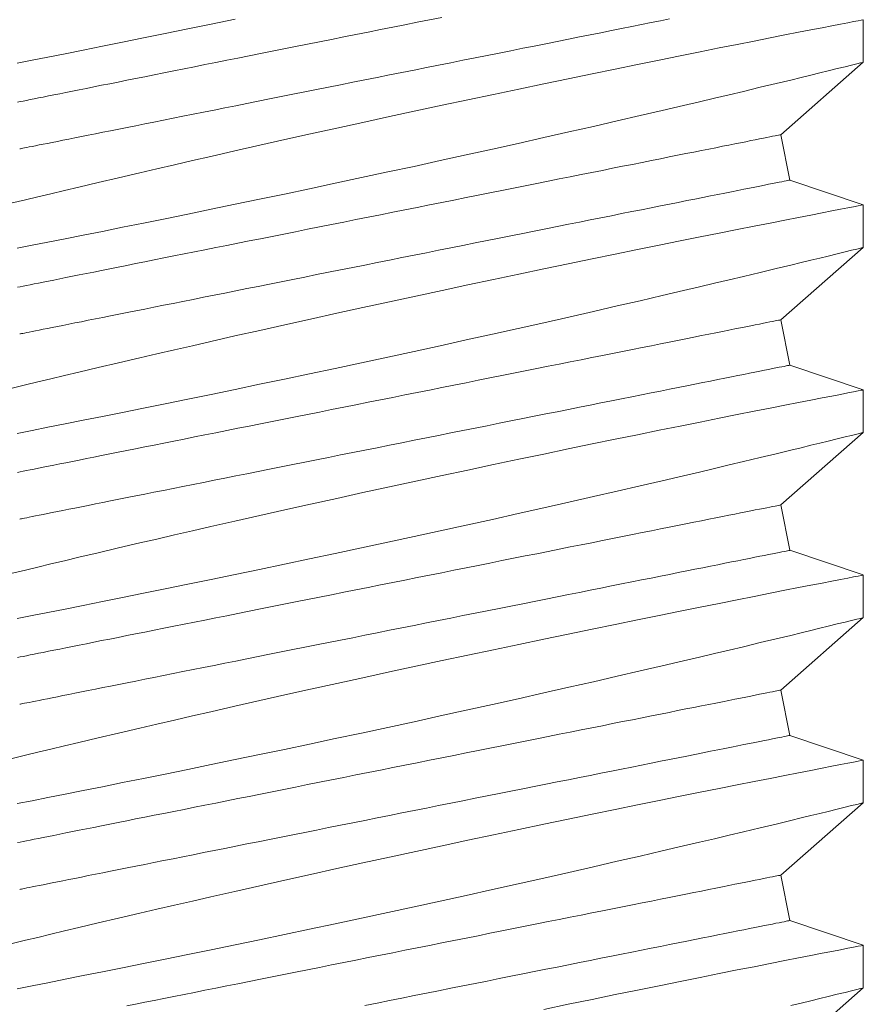
# Model space of a CAD drawing. Extents: x -57 to 76, y -9 to 46.
# Drawn here: x 57 to 57, y 17 to 17 of the extents above; entities that cross this region are included whole.
import ezdxf

# ---------------------------------------------------------------- set-up
doc = ezdxf.new("R2010")
doc.units = 0
doc.header["$MEASUREMENT"] = 0
doc.layers.get('0').update_dxf_attribs({"linetype": 'CONTINUOUS', "lineweight": 15})

msp = doc.modelspace()

# ---------------------------------------------------------------- linework, layer by layer
for p, q in [((57.20614, 16.75168), (57.20614, 16.76041)), ((57.18924, 16.73682), (57.20614, 16.75168)), ((57.1911, 16.72751), (57.18924, 16.73682)), ((57.20611, 16.72243), (57.1911, 16.72751)), ((57.20614, 16.71369), (57.20614, 16.72241)), ((57.18924, 16.69883), (57.20614, 16.71369)), ((57.1911, 16.68952), (57.18924, 16.69883)), ((57.20611, 16.68444), (57.1911, 16.68952)), ((57.20614, 16.67569), (57.20614, 16.68442)), ((57.18924, 16.66084), (57.20614, 16.67569)), ((57.1911, 16.65152), (57.18924, 16.66084)), ((57.20611, 16.64645), (57.1911, 16.65152)), ((57.20614, 16.6377), (57.20614, 16.64643)), ((57.18924, 16.62284), (57.20614, 16.6377)), ((57.1911, 16.61353), (57.18924, 16.62284)), ((57.20611, 16.60845), (57.1911, 16.61353)), ((57.20614, 16.5997), (57.20614, 16.60843)), ((57.18924, 16.58485), (57.20614, 16.59971)), ((57.1911, 16.57553), (57.18924, 16.58485)), ((57.20611, 16.57046), (57.1911, 16.57553)), ((57.20614, 16.56171), (57.20614, 16.57044)), ((57.18924, 16.54685), (57.20614, 16.56171))]:
    msp.add_line(p, q)
at = {"color": 8, "flags": 128}
for points in [[(57.03266, 16.7435), (57.03318, 16.74361), (57.03377, 16.74373), (57.03445, 16.74386), (57.0352, 16.74401), (57.03603, 16.74418), (57.03693, 16.74436), (57.03791, 16.74455), (57.03896, 16.74476), (57.04009, 16.74499), (57.04128, 16.74523), (57.04255, 16.74548), (57.04388, 16.74575), (57.04528, 16.74603), (57.04675, 16.74632), (57.04829, 16.74663), (57.04988, 16.74695), (57.05154, 16.74728), (57.05326, 16.74762), (57.05503, 16.74798), (57.05686, 16.74834), (57.05875, 16.74872), (57.06068, 16.74911), (57.06267, 16.74951), (57.06471, 16.74991), (57.06679, 16.75033), (57.06892, 16.75075), (57.07109, 16.75119), (57.07329, 16.75163), (57.07554, 16.75208), (57.07782, 16.75254), (57.08014, 16.753), (57.08248, 16.75347), (57.08485, 16.75394), (57.08725, 16.75442), (57.08968, 16.75491), (57.09212, 16.75539), (57.09458, 16.75589), (57.09706, 16.75638), (57.09955, 16.75688), (57.10205, 16.75738), (57.10456, 16.75788), (57.10708, 16.75839), (57.1096, 16.75889), (57.11212, 16.75939), (57.11463, 16.7599), (57.11715, 16.7604), (57.11965, 16.7609)], [(57.2061, 16.76041), (57.20607, 16.7604), (57.20572, 16.76033), (57.20508, 16.76021), (57.20416, 16.76003), (57.20295, 16.7598), (57.20146, 16.75951), (57.1997, 16.75917), (57.19768, 16.75877), (57.1954, 16.75833), (57.19286, 16.75783), (57.19005, 16.75728), (57.18701, 16.75668), (57.18375, 16.75603), (57.18027, 16.75535), (57.1766, 16.75461), (57.17268, 16.75383), (57.16857, 16.753), (57.16427, 16.75213), (57.15982, 16.75123), (57.15523, 16.75029), (57.15052, 16.74932), (57.14561, 16.74831), (57.14058, 16.74726), (57.13545, 16.74619), (57.13025, 16.74509), (57.125, 16.74398), (57.11973, 16.74286), (57.11433, 16.7417), (57.10892, 16.74052), (57.1035, 16.73934), (57.09811, 16.73816), (57.09277, 16.73698), (57.0875, 16.73581), (57.08233, 16.73464), (57.07724, 16.73349), (57.07226, 16.73236), (57.0685, 16.7315), (57.06481, 16.73065), (57.06122, 16.72982), (57.05771, 16.72901), (57.05335, 16.72799), (57.04917, 16.72701), (57.04519, 16.72606), (57.04225, 16.72537), (57.03944, 16.7247), (57.03677, 16.72406), (57.03424, 16.72345), (57.03124, 16.72273)], [(57.03256, 16.7515), (57.03561, 16.7521), (57.03887, 16.75274), (57.04239, 16.75344), (57.04613, 16.75419), (57.05007, 16.75498), (57.05419, 16.75581), (57.05847, 16.75667), (57.06289, 16.75757), (57.06754, 16.75852), (57.07233, 16.75951), (57.07725, 16.76052)], [(57.03308, 16.7339), (57.03312, 16.73391), (57.03324, 16.73393), (57.03344, 16.73397), (57.03372, 16.73403), (57.03408, 16.7341), (57.03452, 16.73419), (57.03504, 16.73429), (57.03564, 16.73441), (57.03631, 16.73455), (57.03706, 16.7347), (57.03789, 16.73486), (57.0388, 16.73504), (57.03977, 16.73524), (57.04083, 16.73545), (57.04195, 16.73567), (57.04315, 16.73591), (57.04441, 16.73617), (57.04575, 16.73643), (57.04715, 16.73671), (57.04862, 16.73701), (57.05015, 16.73731), (57.05174, 16.73763), (57.0534, 16.73796), (57.05512, 16.73831), (57.05689, 16.73866), (57.05872, 16.73903), (57.06061, 16.73941), (57.06255, 16.73979), (57.06453, 16.74019), (57.06657, 16.7406), (57.06865, 16.74102), (57.07078, 16.74144), (57.07295, 16.74187), (57.07516, 16.74232), (57.0774, 16.74277), (57.07968, 16.74322), (57.082, 16.74368), (57.08434, 16.74415), (57.08672, 16.74463), (57.08912, 16.74511), (57.09154, 16.74559), (57.09398, 16.74608), (57.09644, 16.74657), (57.09892, 16.74707), (57.10141, 16.74757), (57.10391, 16.74807), (57.10642, 16.74857), (57.10894, 16.74907), (57.11146, 16.74958), (57.11398, 16.75008), (57.1165, 16.75058), (57.11901, 16.75109), (57.12152, 16.75159), (57.12401, 16.75209), (57.1265, 16.75258), (57.12897, 16.75308), (57.13142, 16.75357), (57.13385, 16.75406), (57.13627, 16.75454), (57.13865, 16.75501), (57.14101, 16.75549), (57.14334, 16.75595), (57.14564, 16.75641), (57.1479, 16.75687), (57.15013, 16.75731), (57.15232, 16.75775), (57.15447, 16.75818), (57.15657, 16.7586), (57.15863, 16.75901), (57.16065, 16.75941), (57.16261, 16.75981), (57.16452, 16.76019), (57.16638, 16.76056)], [(57.03256, 16.7135), (57.03561, 16.71411), (57.03887, 16.71475), (57.04239, 16.71545), (57.04613, 16.71619), (57.05007, 16.71698), (57.05419, 16.71781), (57.05847, 16.71868), (57.06289, 16.71958), (57.06754, 16.72053), (57.07233, 16.72151), (57.07725, 16.72253), (57.08227, 16.72357), (57.08737, 16.72464), (57.09252, 16.72572), (57.09782, 16.72685), (57.10318, 16.728), (57.10857, 16.72916), (57.11397, 16.73032), (57.11935, 16.7315), (57.12469, 16.73267), (57.13005, 16.73386), (57.13536, 16.73504), (57.14061, 16.73622), (57.14576, 16.73738), (57.15079, 16.73853), (57.15568, 16.73965), (57.16037, 16.74073), (57.1649, 16.74179), (57.16927, 16.74281), (57.17251, 16.74357), (57.17565, 16.74431), (57.17866, 16.74502), (57.18154, 16.74571), (57.18501, 16.74654), (57.18826, 16.74732), (57.19126, 16.74804), (57.19341, 16.74856), (57.1954, 16.74905), (57.19724, 16.7495), (57.19892, 16.74991), (57.2008, 16.75037), (57.20242, 16.75076), (57.20375, 16.75109), (57.20479, 16.75135), (57.20554, 16.75153), (57.20599, 16.75164), (57.20614, 16.75168), (57.20614, 16.75168)], [(57.03266, 16.70551), (57.03318, 16.70561), (57.03377, 16.70573), (57.03445, 16.70587), (57.0352, 16.70602), (57.03603, 16.70618), (57.03693, 16.70636), (57.03791, 16.70656), (57.03896, 16.70677), (57.04009, 16.70699), (57.04128, 16.70723), (57.04255, 16.70749), (57.04388, 16.70775), (57.04528, 16.70803), (57.04675, 16.70833), (57.04829, 16.70863), (57.04988, 16.70895), (57.05154, 16.70928), (57.05326, 16.70963), (57.05503, 16.70998), (57.05686, 16.71035), (57.05875, 16.71073), (57.06068, 16.71111), (57.06267, 16.71151), (57.06471, 16.71192), (57.06679, 16.71234), (57.06892, 16.71276), (57.07109, 16.71319), (57.07329, 16.71364), (57.07554, 16.71409), (57.07782, 16.71454), (57.08014, 16.715), (57.08248, 16.71547), (57.08485, 16.71595), (57.08725, 16.71643), (57.08968, 16.71691), (57.09212, 16.7174), (57.09458, 16.71789), (57.09706, 16.71839), (57.09955, 16.71889), (57.10205, 16.71939), (57.10456, 16.71989), (57.10708, 16.72039), (57.1096, 16.7209), (57.11212, 16.7214), (57.11463, 16.7219), (57.11715, 16.72241), (57.11965, 16.72291), (57.12215, 16.72341), (57.12464, 16.7239), (57.12711, 16.7244), (57.12956, 16.72489), (57.13199, 16.72538), (57.1344, 16.72586), (57.13679, 16.72633), (57.13915, 16.72681), (57.14148, 16.72727), (57.14378, 16.72773), (57.14604, 16.72819), (57.14827, 16.72863), (57.15046, 16.72907), (57.15261, 16.7295), (57.15471, 16.72992), (57.15677, 16.73033), (57.15878, 16.73073), (57.16075, 16.73113), (57.16266, 16.73151), (57.16452, 16.73188), (57.16632, 16.73224), (57.16806, 16.73259), (57.16975, 16.73293), (57.17138, 16.73325), (57.17294, 16.73357), (57.17444, 16.73387), (57.17588, 16.73415), (57.17725, 16.73443), (57.17855, 16.73469), (57.17978, 16.73493), (57.18094, 16.73516), (57.18203, 16.73538), (57.18304, 16.73559), (57.18398, 16.73577), (57.18485, 16.73595), (57.18564, 16.7361), (57.18635, 16.73625), (57.18699, 16.73637), (57.18755, 16.73649), (57.18803, 16.73658), (57.18843, 16.73666), (57.18875, 16.73673), (57.18899, 16.73677), (57.18915, 16.73681), (57.18923, 16.73682), (57.18924, 16.73682)], [(57.03308, 16.69591), (57.03312, 16.69591), (57.03324, 16.69594), (57.03344, 16.69598), (57.03372, 16.69603), (57.03408, 16.69611), (57.03452, 16.69619), (57.03504, 16.6963), (57.03564, 16.69642), (57.03631, 16.69655), (57.03706, 16.6967), (57.03789, 16.69687), (57.0388, 16.69705), (57.03977, 16.69725), (57.04083, 16.69746), (57.04195, 16.69768), (57.04315, 16.69792), (57.04441, 16.69817), (57.04575, 16.69844), (57.04715, 16.69872), (57.04862, 16.69901), (57.05015, 16.69932), (57.05174, 16.69964), (57.0534, 16.69997), (57.05512, 16.70031), (57.05689, 16.70067), (57.05872, 16.70104), (57.06061, 16.70141), (57.06255, 16.7018), (57.06453, 16.7022), (57.06657, 16.7026), (57.06865, 16.70302), (57.07078, 16.70345), (57.07295, 16.70388), (57.07516, 16.70432), (57.0774, 16.70477), (57.07968, 16.70523), (57.082, 16.70569), (57.08434, 16.70616), (57.08672, 16.70663), (57.08912, 16.70711), (57.09154, 16.7076), (57.09398, 16.70809), (57.09644, 16.70858), (57.09892, 16.70907), (57.10141, 16.70957), (57.10391, 16.71007), (57.10642, 16.71058), (57.10894, 16.71108), (57.11146, 16.71158), (57.11398, 16.71209), (57.1165, 16.71259), (57.11901, 16.71309), (57.12152, 16.71359), (57.12401, 16.71409), (57.1265, 16.71459), (57.12897, 16.71508), (57.13142, 16.71557), (57.13385, 16.71606), (57.13627, 16.71654), (57.13865, 16.71702), (57.14101, 16.71749), (57.14334, 16.71796), (57.14564, 16.71842), (57.1479, 16.71887), (57.15013, 16.71932), (57.15232, 16.71975), (57.15447, 16.72018), (57.15657, 16.72061), (57.15863, 16.72102), (57.16065, 16.72142), (57.16261, 16.72181), (57.16452, 16.72219), (57.16638, 16.72257), (57.16818, 16.72293), (57.16993, 16.72328), (57.17161, 16.72361), (57.17324, 16.72394), (57.17481, 16.72425), (57.17631, 16.72455), (57.17774, 16.72484), (57.17911, 16.72511), (57.18041, 16.72537), (57.18164, 16.72562), (57.1828, 16.72585), (57.18389, 16.72607), (57.1849, 16.72627), (57.18585, 16.72646), (57.18671, 16.72663), (57.1875, 16.72679), (57.18821, 16.72693), (57.18885, 16.72706), (57.18941, 16.72717), (57.18989, 16.72727), (57.19029, 16.72735), (57.19061, 16.72741), (57.19085, 16.72746), (57.19101, 16.72749), (57.19109, 16.72751), (57.1911, 16.72751)], [(57.2061, 16.72241), (57.20607, 16.72241), (57.20572, 16.72234), (57.20508, 16.72222), (57.20416, 16.72204), (57.20295, 16.7218), (57.20146, 16.72151), (57.1997, 16.72117), (57.19768, 16.72078), (57.1954, 16.72033), (57.19286, 16.71984), (57.19005, 16.71929), (57.18701, 16.71869), (57.18375, 16.71804), (57.18027, 16.71735), (57.1766, 16.71662), (57.17268, 16.71584), (57.16857, 16.71501), (57.16427, 16.71414), (57.15982, 16.71323), (57.15523, 16.7123), (57.15052, 16.71133), (57.14561, 16.71032), (57.14058, 16.70927), (57.13545, 16.7082), (57.13025, 16.7071), (57.125, 16.70599), (57.11973, 16.70486), (57.11433, 16.7037), (57.10892, 16.70253), (57.1035, 16.70135), (57.09811, 16.70017), (57.09277, 16.69898), (57.0875, 16.69781), (57.08233, 16.69665), (57.07724, 16.6955), (57.07226, 16.69437), (57.0685, 16.69351), (57.06481, 16.69266), (57.06122, 16.69183), (57.05771, 16.69101), (57.05335, 16.69), (57.04917, 16.68901), (57.04519, 16.68807), (57.04225, 16.68737), (57.03944, 16.6867), (57.03677, 16.68606), (57.03424, 16.68545), (57.03124, 16.68473)], [(57.03256, 16.67551), (57.03561, 16.67611), (57.03887, 16.67676), (57.04239, 16.67746), (57.04613, 16.6782), (57.05007, 16.67899), (57.05419, 16.67982), (57.05847, 16.68068), (57.06289, 16.68158), (57.06754, 16.68253), (57.07233, 16.68352), (57.07725, 16.68453), (57.08227, 16.68558), (57.08737, 16.68665), (57.09252, 16.68773), (57.09782, 16.68886), (57.10318, 16.69), (57.10857, 16.69116), (57.11397, 16.69233), (57.11935, 16.6935), (57.12469, 16.69468), (57.13005, 16.69586), (57.13536, 16.69705), (57.14061, 16.69823), (57.14576, 16.69939), (57.15079, 16.70054), (57.15568, 16.70166), (57.16037, 16.70274), (57.1649, 16.70379), (57.16927, 16.70481), (57.17251, 16.70558), (57.17565, 16.70632), (57.17866, 16.70703), (57.18154, 16.70772), (57.18501, 16.70855), (57.18826, 16.70932), (57.19126, 16.71005), (57.19341, 16.71057), (57.1954, 16.71106), (57.19724, 16.7115), (57.19892, 16.71191), (57.2008, 16.71237), (57.20242, 16.71277), (57.20375, 16.7131), (57.20479, 16.71335), (57.20554, 16.71354), (57.20599, 16.71365), (57.20614, 16.71369), (57.20614, 16.71369)], [(57.03266, 16.66751), (57.03318, 16.66762), (57.03377, 16.66774), (57.03445, 16.66787), (57.0352, 16.66802), (57.03603, 16.66819), (57.03693, 16.66837), (57.03791, 16.66857), (57.03896, 16.66878), (57.04009, 16.669), (57.04128, 16.66924), (57.04255, 16.66949), (57.04388, 16.66976), (57.04528, 16.67004), (57.04675, 16.67033), (57.04829, 16.67064), (57.04988, 16.67096), (57.05154, 16.67129), (57.05326, 16.67163), (57.05503, 16.67199), (57.05686, 16.67236), (57.05875, 16.67273), (57.06068, 16.67312), (57.06267, 16.67352), (57.06471, 16.67392), (57.06679, 16.67434), (57.06892, 16.67477), (57.07109, 16.6752), (57.07329, 16.67564), (57.07554, 16.67609), (57.07782, 16.67655), (57.08014, 16.67701), (57.08248, 16.67748), (57.08485, 16.67795), (57.08725, 16.67843), (57.08968, 16.67892), (57.09212, 16.67941), (57.09458, 16.6799), (57.09706, 16.68039), (57.09955, 16.68089), (57.10205, 16.68139), (57.10456, 16.6819), (57.10708, 16.6824), (57.1096, 16.6829), (57.11212, 16.68341), (57.11463, 16.68391), (57.11715, 16.68441), (57.11965, 16.68491), (57.12215, 16.68541), (57.12464, 16.68591), (57.12711, 16.6864), (57.12956, 16.68689), (57.13199, 16.68738), (57.1344, 16.68786), (57.13679, 16.68834), (57.13915, 16.68881), (57.14148, 16.68928), (57.14378, 16.68974), (57.14604, 16.69019), (57.14827, 16.69064), (57.15046, 16.69107), (57.15261, 16.6915), (57.15471, 16.69193), (57.15677, 16.69234), (57.15878, 16.69274), (57.16075, 16.69313), (57.16266, 16.69351), (57.16452, 16.69389), (57.16632, 16.69425), (57.16806, 16.6946), (57.16975, 16.69493), (57.17138, 16.69526), (57.17294, 16.69557), (57.17444, 16.69587), (57.17588, 16.69616), (57.17725, 16.69643), (57.17855, 16.69669), (57.17978, 16.69694), (57.18094, 16.69717), (57.18203, 16.69739), (57.18304, 16.69759), (57.18398, 16.69778), (57.18485, 16.69795), (57.18564, 16.69811), (57.18635, 16.69825), (57.18699, 16.69838), (57.18755, 16.69849), (57.18803, 16.69859), (57.18843, 16.69867), (57.18875, 16.69873), (57.18899, 16.69878), (57.18915, 16.69881), (57.18923, 16.69883), (57.18924, 16.69883)], [(57.03308, 16.65791), (57.03312, 16.65792), (57.03324, 16.65794), (57.03344, 16.65798), (57.03372, 16.65804), (57.03408, 16.65811), (57.03452, 16.6582), (57.03504, 16.6583), (57.03564, 16.65842), (57.03631, 16.65856), (57.03706, 16.65871), (57.03789, 16.65887), (57.0388, 16.65906), (57.03977, 16.65925), (57.04083, 16.65946), (57.04195, 16.65969), (57.04315, 16.65993), (57.04441, 16.66018), (57.04575, 16.66045), (57.04715, 16.66073), (57.04862, 16.66102), (57.05015, 16.66133), (57.05174, 16.66165), (57.0534, 16.66198), (57.05512, 16.66232), (57.05689, 16.66267), (57.05872, 16.66304), (57.06061, 16.66342), (57.06255, 16.66381), (57.06453, 16.6642), (57.06657, 16.66461), (57.06865, 16.66503), (57.07078, 16.66545), (57.07295, 16.66589), (57.07516, 16.66633), (57.0774, 16.66678), (57.07968, 16.66723), (57.082, 16.6677), (57.08434, 16.66817), (57.08672, 16.66864), (57.08912, 16.66912), (57.09154, 16.6696), (57.09398, 16.67009), (57.09644, 16.67059), (57.09892, 16.67108), (57.10141, 16.67158), (57.10391, 16.67208), (57.10642, 16.67258), (57.10894, 16.67308), (57.11146, 16.67359), (57.11398, 16.67409), (57.1165, 16.6746), (57.11901, 16.6751), (57.12152, 16.6756), (57.12401, 16.6761), (57.1265, 16.6766), (57.12897, 16.67709), (57.13142, 16.67758), (57.13385, 16.67807), (57.13627, 16.67855), (57.13865, 16.67903), (57.14101, 16.6795), (57.14334, 16.67996), (57.14564, 16.68042), (57.1479, 16.68088), (57.15013, 16.68132), (57.15232, 16.68176), (57.15447, 16.68219), (57.15657, 16.68261), (57.15863, 16.68302), (57.16065, 16.68343), (57.16261, 16.68382), (57.16452, 16.6842), (57.16638, 16.68457), (57.16818, 16.68493), (57.16993, 16.68528), (57.17161, 16.68562), (57.17324, 16.68594), (57.17481, 16.68626), (57.17631, 16.68656), (57.17774, 16.68684), (57.17911, 16.68712), (57.18041, 16.68738), (57.18164, 16.68762), (57.1828, 16.68786), (57.18389, 16.68807), (57.1849, 16.68828), (57.18585, 16.68847), (57.18671, 16.68864), (57.1875, 16.6888), (57.18821, 16.68894), (57.18885, 16.68907), (57.18941, 16.68918), (57.18989, 16.68927), (57.19029, 16.68935), (57.19061, 16.68942), (57.19085, 16.68947), (57.19101, 16.6895), (57.19109, 16.68951), (57.1911, 16.68952)], [(57.2061, 16.68442), (57.20607, 16.68441), (57.20572, 16.68435), (57.20508, 16.68422), (57.20416, 16.68404), (57.20295, 16.68381), (57.20146, 16.68352), (57.1997, 16.68318), (57.19768, 16.68278), (57.1954, 16.68234), (57.19286, 16.68184), (57.19005, 16.68129), (57.18701, 16.68069), (57.18375, 16.68005), (57.18027, 16.67936), (57.1766, 16.67863), (57.17268, 16.67784), (57.16857, 16.67701), (57.16427, 16.67615), (57.15982, 16.67524), (57.15523, 16.6743), (57.15052, 16.67334), (57.14561, 16.67232), (57.14058, 16.67127), (57.13545, 16.6702), (57.13025, 16.66911), (57.125, 16.66799), (57.11973, 16.66687), (57.11433, 16.66571), (57.10892, 16.66454), (57.1035, 16.66336), (57.09811, 16.66217), (57.09277, 16.66099), (57.0875, 16.65982), (57.08233, 16.65866), (57.07724, 16.65751), (57.07226, 16.65637), (57.0685, 16.65551), (57.06481, 16.65467), (57.06122, 16.65383), (57.05771, 16.65302), (57.05335, 16.652), (57.04917, 16.65102), (57.04519, 16.65008), (57.04225, 16.64938), (57.03944, 16.64871), (57.03677, 16.64807), (57.03424, 16.64746), (57.03124, 16.64674)], [(57.03256, 16.63752), (57.03561, 16.63812), (57.03887, 16.63876), (57.04239, 16.63946), (57.04613, 16.64021), (57.05007, 16.64099), (57.05419, 16.64182), (57.05847, 16.64269), (57.06289, 16.64359), (57.06754, 16.64454), (57.07233, 16.64552), (57.07725, 16.64654), (57.08227, 16.64758), (57.08737, 16.64865), (57.09252, 16.64974), (57.09782, 16.65086), (57.10318, 16.65201), (57.10857, 16.65317), (57.11397, 16.65434), (57.11935, 16.65551), (57.12469, 16.65668), (57.13005, 16.65787), (57.13536, 16.65905), (57.14061, 16.66023), (57.14576, 16.6614), (57.15079, 16.66254), (57.15568, 16.66366), (57.16037, 16.66474), (57.1649, 16.6658), (57.16927, 16.66682), (57.17251, 16.66758), (57.17565, 16.66832), (57.17866, 16.66904), (57.18154, 16.66972), (57.18501, 16.67055), (57.18826, 16.67133), (57.19126, 16.67206), (57.19341, 16.67258), (57.1954, 16.67306), (57.19724, 16.67351), (57.19892, 16.67392), (57.2008, 16.67438), (57.20242, 16.67478), (57.20375, 16.6751), (57.20479, 16.67536), (57.20554, 16.67555), (57.20599, 16.67566), (57.20614, 16.67569), (57.20614, 16.67569)], [(57.03266, 16.62952), (57.03318, 16.62962), (57.03377, 16.62974), (57.03445, 16.62988), (57.0352, 16.63003), (57.03603, 16.63019), (57.03693, 16.63038), (57.03791, 16.63057), (57.03896, 16.63078), (57.04009, 16.63101), (57.04128, 16.63125), (57.04255, 16.6315), (57.04388, 16.63177), (57.04528, 16.63205), (57.04675, 16.63234), (57.04829, 16.63265), (57.04988, 16.63297), (57.05154, 16.6333), (57.05326, 16.63364), (57.05503, 16.634), (57.05686, 16.63436), (57.05875, 16.63474), (57.06068, 16.63513), (57.06267, 16.63552), (57.06471, 16.63593), (57.06679, 16.63635), (57.06892, 16.63677), (57.07109, 16.63721), (57.07329, 16.63765), (57.07554, 16.6381), (57.07782, 16.63855), (57.08014, 16.63902), (57.08248, 16.63949), (57.08485, 16.63996), (57.08725, 16.64044), (57.08968, 16.64092), (57.09212, 16.64141), (57.09458, 16.64191), (57.09706, 16.6424), (57.09955, 16.6429), (57.10205, 16.6434), (57.10456, 16.6439), (57.10708, 16.6444), (57.1096, 16.64491), (57.11212, 16.64541), (57.11463, 16.64592), (57.11715, 16.64642), (57.11965, 16.64692), (57.12215, 16.64742), (57.12464, 16.64792), (57.12711, 16.64841), (57.12956, 16.6489), (57.13199, 16.64939), (57.1344, 16.64987), (57.13679, 16.65035), (57.13915, 16.65082), (57.14148, 16.65128), (57.14378, 16.65174), (57.14604, 16.6522), (57.14827, 16.65264), (57.15046, 16.65308), (57.15261, 16.65351), (57.15471, 16.65393), (57.15677, 16.65434), (57.15878, 16.65475), (57.16075, 16.65514), (57.16266, 16.65552), (57.16452, 16.65589), (57.16632, 16.65625), (57.16806, 16.6566), (57.16975, 16.65694), (57.17138, 16.65726), (57.17294, 16.65758), (57.17444, 16.65788), (57.17588, 16.65816), (57.17725, 16.65844), (57.17855, 16.6587), (57.17978, 16.65894), (57.18094, 16.65918), (57.18203, 16.65939), (57.18304, 16.6596), (57.18398, 16.65979), (57.18485, 16.65996), (57.18564, 16.66012), (57.18635, 16.66026), (57.18699, 16.66039), (57.18755, 16.6605), (57.18803, 16.66059), (57.18843, 16.66067), (57.18875, 16.66074), (57.18899, 16.66079), (57.18915, 16.66082), (57.18923, 16.66083), (57.18924, 16.66084)], [(57.03308, 16.61992), (57.03312, 16.61993), (57.03324, 16.61995), (57.03344, 16.61999), (57.03372, 16.62005), (57.03408, 16.62012), (57.03452, 16.62021), (57.03504, 16.62031), (57.03564, 16.62043), (57.03631, 16.62056), (57.03706, 16.62072), (57.03789, 16.62088), (57.0388, 16.62106), (57.03977, 16.62126), (57.04083, 16.62147), (57.04195, 16.62169), (57.04315, 16.62193), (57.04441, 16.62218), (57.04575, 16.62245), (57.04715, 16.62273), (57.04862, 16.62303), (57.05015, 16.62333), (57.05174, 16.62365), (57.0534, 16.62398), (57.05512, 16.62433), (57.05689, 16.62468), (57.05872, 16.62505), (57.06061, 16.62542), (57.06255, 16.62581), (57.06453, 16.62621), (57.06657, 16.62662), (57.06865, 16.62703), (57.07078, 16.62746), (57.07295, 16.62789), (57.07516, 16.62833), (57.0774, 16.62878), (57.07968, 16.62924), (57.082, 16.6297), (57.08434, 16.63017), (57.08672, 16.63065), (57.08912, 16.63113), (57.09154, 16.63161), (57.09398, 16.6321), (57.09644, 16.63259), (57.09892, 16.63309), (57.10141, 16.63358), (57.10391, 16.63409), (57.10642, 16.63459), (57.10894, 16.63509), (57.11146, 16.63559), (57.11398, 16.6361), (57.1165, 16.6366), (57.11901, 16.6371), (57.12152, 16.63761), (57.12401, 16.63811), (57.1265, 16.6386), (57.12897, 16.6391), (57.13142, 16.63959), (57.13385, 16.64007), (57.13627, 16.64056), (57.13865, 16.64103), (57.14101, 16.6415), (57.14334, 16.64197), (57.14564, 16.64243), (57.1479, 16.64288), (57.15013, 16.64333), (57.15232, 16.64377), (57.15447, 16.6442), (57.15657, 16.64462), (57.15863, 16.64503), (57.16065, 16.64543), (57.16261, 16.64582), (57.16452, 16.64621), (57.16638, 16.64658), (57.16818, 16.64694), (57.16993, 16.64729), (57.17161, 16.64763), (57.17324, 16.64795), (57.17481, 16.64826), (57.17631, 16.64856), (57.17774, 16.64885), (57.17911, 16.64912), (57.18041, 16.64938), (57.18164, 16.64963), (57.1828, 16.64986), (57.18389, 16.65008), (57.1849, 16.65028), (57.18585, 16.65047), (57.18671, 16.65064), (57.1875, 16.6508), (57.18821, 16.65095), (57.18885, 16.65107), (57.18941, 16.65118), (57.18989, 16.65128), (57.19029, 16.65136), (57.19061, 16.65142), (57.19085, 16.65147), (57.19101, 16.6515), (57.19109, 16.65152), (57.1911, 16.65152)], [(57.2061, 16.64643), (57.20607, 16.64642), (57.20572, 16.64635), (57.20508, 16.64623), (57.20416, 16.64605), (57.20295, 16.64582), (57.20146, 16.64553), (57.1997, 16.64518), (57.19768, 16.64479), (57.1954, 16.64435), (57.19286, 16.64385), (57.19005, 16.6433), (57.18701, 16.6427), (57.18375, 16.64205), (57.18027, 16.64136), (57.1766, 16.64063), (57.17268, 16.63985), (57.16857, 16.63902), (57.16427, 16.63815), (57.15982, 16.63725), (57.15523, 16.63631), (57.15052, 16.63534), (57.14561, 16.63433), (57.14058, 16.63328), (57.13545, 16.63221), (57.13025, 16.63111), (57.125, 16.63), (57.11973, 16.62887), (57.11433, 16.62771), (57.10892, 16.62654), (57.1035, 16.62536), (57.09811, 16.62418), (57.09277, 16.623), (57.0875, 16.62182), (57.08233, 16.62066), (57.07724, 16.61951), (57.07226, 16.61838), (57.0685, 16.61752), (57.06481, 16.61667), (57.06122, 16.61584), (57.05771, 16.61503), (57.05335, 16.61401), (57.04917, 16.61302), (57.04519, 16.61208), (57.04225, 16.61138), (57.03944, 16.61071), (57.03677, 16.61007), (57.03424, 16.60947), (57.03124, 16.60874)], [(57.03256, 16.59952), (57.03561, 16.60012), (57.03887, 16.60077), (57.04239, 16.60147), (57.04613, 16.60221), (57.05007, 16.603), (57.05419, 16.60383), (57.05847, 16.60469), (57.06289, 16.60559), (57.06754, 16.60654), (57.07233, 16.60753), (57.07725, 16.60855), (57.08227, 16.60959), (57.08737, 16.61066), (57.09252, 16.61174), (57.09782, 16.61287), (57.10318, 16.61401), (57.10857, 16.61517), (57.11397, 16.61634), (57.11935, 16.61752), (57.12469, 16.61869), (57.13005, 16.61987), (57.13536, 16.62106), (57.14061, 16.62224), (57.14576, 16.6234), (57.15079, 16.62455), (57.15568, 16.62567), (57.16037, 16.62675), (57.1649, 16.6278), (57.16927, 16.62882), (57.17251, 16.62959), (57.17565, 16.63033), (57.17866, 16.63104), (57.18154, 16.63173), (57.18501, 16.63256), (57.18826, 16.63334), (57.19126, 16.63406), (57.19341, 16.63458), (57.1954, 16.63507), (57.19724, 16.63551), (57.19892, 16.63592), (57.2008, 16.63639), (57.20242, 16.63678), (57.20375, 16.63711), (57.20479, 16.63737), (57.20554, 16.63755), (57.20599, 16.63766), (57.20614, 16.6377), (57.20614, 16.6377)], [(57.03266, 16.59153), (57.03318, 16.59163), (57.03377, 16.59175), (57.03445, 16.59188), (57.0352, 16.59204), (57.03603, 16.5922), (57.03693, 16.59238), (57.03791, 16.59258), (57.03896, 16.59279), (57.04009, 16.59301), (57.04128, 16.59325), (57.04255, 16.5935), (57.04388, 16.59377), (57.04528, 16.59405), (57.04675, 16.59435), (57.04829, 16.59465), (57.04988, 16.59497), (57.05154, 16.5953), (57.05326, 16.59565), (57.05503, 16.596), (57.05686, 16.59637), (57.05875, 16.59674), (57.06068, 16.59713), (57.06267, 16.59753), (57.06471, 16.59794), (57.06679, 16.59835), (57.06892, 16.59878), (57.07109, 16.59921), (57.07329, 16.59965), (57.07554, 16.6001), (57.07782, 16.60056), (57.08014, 16.60102), (57.08248, 16.60149), (57.08485, 16.60197), (57.08725, 16.60245), (57.08968, 16.60293), (57.09212, 16.60342), (57.09458, 16.60391), (57.09706, 16.60441), (57.09955, 16.6049), (57.10205, 16.60541), (57.10456, 16.60591), (57.10708, 16.60641), (57.1096, 16.60691), (57.11212, 16.60742), (57.11463, 16.60792), (57.11715, 16.60842), (57.11965, 16.60893), (57.12215, 16.60943), (57.12464, 16.60992), (57.12711, 16.61042), (57.12956, 16.61091), (57.13199, 16.61139), (57.1344, 16.61188), (57.13679, 16.61235), (57.13915, 16.61282), (57.14148, 16.61329), (57.14378, 16.61375), (57.14604, 16.6142), (57.14827, 16.61465), (57.15046, 16.61509), (57.15261, 16.61552), (57.15471, 16.61594), (57.15677, 16.61635), (57.15878, 16.61675), (57.16075, 16.61714), (57.16266, 16.61753), (57.16452, 16.6179), (57.16632, 16.61826), (57.16806, 16.61861), (57.16975, 16.61895), (57.17138, 16.61927), (57.17294, 16.61958), (57.17444, 16.61988), (57.17588, 16.62017), (57.17725, 16.62044), (57.17855, 16.6207), (57.17978, 16.62095), (57.18094, 16.62118), (57.18203, 16.6214), (57.18304, 16.6216), (57.18398, 16.62179), (57.18485, 16.62196), (57.18564, 16.62212), (57.18635, 16.62227), (57.18699, 16.62239), (57.18755, 16.6225), (57.18803, 16.6226), (57.18843, 16.62268), (57.18875, 16.62274), (57.18899, 16.62279), (57.18915, 16.62282), (57.18923, 16.62284), (57.18924, 16.62284)], [(57.03308, 16.58192), (57.03312, 16.58193), (57.03324, 16.58196), (57.03344, 16.582), (57.03372, 16.58205), (57.03408, 16.58212), (57.03452, 16.58221), (57.03504, 16.58232), (57.03564, 16.58244), (57.03631, 16.58257), (57.03706, 16.58272), (57.03789, 16.58289), (57.0388, 16.58307), (57.03977, 16.58326), (57.04083, 16.58347), (57.04195, 16.5837), (57.04315, 16.58394), (57.04441, 16.58419), (57.04575, 16.58446), (57.04715, 16.58474), (57.04862, 16.58503), (57.05015, 16.58534), (57.05174, 16.58566), (57.0534, 16.58599), (57.05512, 16.58633), (57.05689, 16.58669), (57.05872, 16.58705), (57.06061, 16.58743), (57.06255, 16.58782), (57.06453, 16.58822), (57.06657, 16.58862), (57.06865, 16.58904), (57.07078, 16.58946), (57.07295, 16.5899), (57.07516, 16.59034), (57.0774, 16.59079), (57.07968, 16.59125), (57.082, 16.59171), (57.08434, 16.59218), (57.08672, 16.59265), (57.08912, 16.59313), (57.09154, 16.59362), (57.09398, 16.5941), (57.09644, 16.5946), (57.09892, 16.59509), (57.10141, 16.59559), (57.10391, 16.59609), (57.10642, 16.59659), (57.10894, 16.5971), (57.11146, 16.5976), (57.11398, 16.5981), (57.1165, 16.59861), (57.11901, 16.59911), (57.12152, 16.59961), (57.12401, 16.60011), (57.1265, 16.60061), (57.12897, 16.6011), (57.13142, 16.60159), (57.13385, 16.60208), (57.13627, 16.60256), (57.13865, 16.60304), (57.14101, 16.60351), (57.14334, 16.60398), (57.14564, 16.60444), (57.1479, 16.60489), (57.15013, 16.60533), (57.15232, 16.60577), (57.15447, 16.6062), (57.15657, 16.60662), (57.15863, 16.60704), (57.16065, 16.60744), (57.16261, 16.60783), (57.16452, 16.60821), (57.16638, 16.60858), (57.16818, 16.60894), (57.16993, 16.60929), (57.17161, 16.60963), (57.17324, 16.60996), (57.17481, 16.61027), (57.17631, 16.61057), (57.17774, 16.61086), (57.17911, 16.61113), (57.18041, 16.61139), (57.18164, 16.61164), (57.1828, 16.61187), (57.18389, 16.61209), (57.1849, 16.61229), (57.18585, 16.61248), (57.18671, 16.61265), (57.1875, 16.61281), (57.18821, 16.61295), (57.18885, 16.61308), (57.18941, 16.61319), (57.18989, 16.61329), (57.19029, 16.61337), (57.19061, 16.61343), (57.19085, 16.61348), (57.19101, 16.61351), (57.19109, 16.61353), (57.1911, 16.61353)], [(57.2061, 16.60843), (57.20607, 16.60842), (57.20572, 16.60836), (57.20508, 16.60823), (57.20416, 16.60806), (57.20295, 16.60782), (57.20146, 16.60753), (57.1997, 16.60719), (57.19768, 16.6068), (57.1954, 16.60635), (57.19286, 16.60585), (57.19005, 16.6053), (57.18701, 16.6047), (57.18375, 16.60406), (57.18027, 16.60337), (57.1766, 16.60264), (57.17268, 16.60185), (57.16857, 16.60103), (57.16427, 16.60016), (57.15982, 16.59925), (57.15523, 16.59832), (57.15052, 16.59735), (57.14561, 16.59633), (57.14058, 16.59529), (57.13545, 16.59421), (57.13025, 16.59312), (57.125, 16.59201), (57.11973, 16.59088), (57.11433, 16.58972), (57.10892, 16.58855), (57.1035, 16.58737), (57.09811, 16.58618), (57.09277, 16.585), (57.0875, 16.58383), (57.08233, 16.58267), (57.07724, 16.58152), (57.07226, 16.58039), (57.0685, 16.57953), (57.06481, 16.57868), (57.06122, 16.57785), (57.05771, 16.57703), (57.05335, 16.57601), (57.04917, 16.57503), (57.04519, 16.57409), (57.04225, 16.57339), (57.03944, 16.57272), (57.03677, 16.57208), (57.03424, 16.57147), (57.03124, 16.57075)], [(57.03256, 16.56153), (57.03561, 16.56213), (57.03887, 16.56277), (57.04239, 16.56347), (57.04613, 16.56422), (57.05007, 16.56501), (57.05419, 16.56584), (57.05847, 16.5667), (57.06289, 16.5676), (57.06754, 16.56855), (57.07233, 16.56954), (57.07725, 16.57055), (57.08227, 16.5716), (57.08737, 16.57266), (57.09252, 16.57375), (57.09782, 16.57487), (57.10318, 16.57602), (57.10857, 16.57718), (57.11397, 16.57835), (57.11935, 16.57952), (57.12469, 16.58069), (57.13005, 16.58188), (57.13536, 16.58307), (57.14061, 16.58424), (57.14576, 16.58541), (57.15079, 16.58655), (57.15568, 16.58768), (57.16037, 16.58876), (57.1649, 16.58981), (57.16927, 16.59083), (57.17251, 16.59159), (57.17565, 16.59233), (57.17866, 16.59305), (57.18154, 16.59373), (57.18501, 16.59456), (57.18826, 16.59534), (57.19126, 16.59607), (57.19341, 16.59659), (57.1954, 16.59707), (57.19724, 16.59752), (57.19892, 16.59793), (57.2008, 16.59839), (57.20242, 16.59879), (57.20375, 16.59912), (57.20479, 16.59937), (57.20554, 16.59956), (57.20599, 16.59967), (57.20614, 16.5997), (57.20614, 16.5997)], [(57.05503, 16.55801), (57.05686, 16.55837), (57.05875, 16.55875), (57.06068, 16.55914), (57.06267, 16.55954), (57.06471, 16.55994), (57.06679, 16.56036), (57.06892, 16.56078), (57.07109, 16.56122), (57.07329, 16.56166), (57.07554, 16.56211), (57.07782, 16.56257), (57.08014, 16.56303), (57.08248, 16.5635), (57.08485, 16.56397), (57.08725, 16.56445), (57.08968, 16.56494), (57.09212, 16.56542), (57.09458, 16.56592), (57.09706, 16.56641), (57.09955, 16.56691), (57.10205, 16.56741), (57.10456, 16.56791), (57.10708, 16.56842), (57.1096, 16.56892), (57.11212, 16.56942), (57.11463, 16.56993), (57.11715, 16.57043), (57.11965, 16.57093), (57.12215, 16.57143), (57.12464, 16.57193), (57.12711, 16.57242), (57.12956, 16.57291), (57.13199, 16.5734), (57.1344, 16.57388), (57.13679, 16.57436), (57.13915, 16.57483), (57.14148, 16.5753), (57.14378, 16.57576), (57.14604, 16.57621), (57.14827, 16.57665), (57.15046, 16.57709), (57.15261, 16.57752), (57.15471, 16.57794), (57.15677, 16.57836), (57.15878, 16.57876), (57.16075, 16.57915), (57.16266, 16.57953), (57.16452, 16.5799), (57.16632, 16.58026), (57.16806, 16.58061), (57.16975, 16.58095), (57.17138, 16.58128), (57.17294, 16.58159), (57.17444, 16.58189), (57.17588, 16.58218), (57.17725, 16.58245), (57.17855, 16.58271), (57.17978, 16.58296), (57.18094, 16.58319), (57.18203, 16.58341), (57.18304, 16.58361), (57.18398, 16.5838), (57.18485, 16.58397), (57.18564, 16.58413), (57.18635, 16.58427), (57.18699, 16.5844), (57.18755, 16.58451), (57.18803, 16.58461), (57.18843, 16.58469), (57.18875, 16.58475), (57.18899, 16.5848), (57.18915, 16.58483), (57.18923, 16.58485), (57.18924, 16.58485)], [(57.10391, 16.5581), (57.10642, 16.5586), (57.10894, 16.5591), (57.11146, 16.55961), (57.11398, 16.56011), (57.1165, 16.56061), (57.11901, 16.56112), (57.12152, 16.56162), (57.12401, 16.56212), (57.1265, 16.56261), (57.12897, 16.56311), (57.13142, 16.5636), (57.13385, 16.56409), (57.13627, 16.56457), (57.13865, 16.56504), (57.14101, 16.56552), (57.14334, 16.56598), (57.14564, 16.56644), (57.1479, 16.5669), (57.15013, 16.56734), (57.15232, 16.56778), (57.15447, 16.56821), (57.15657, 16.56863), (57.15863, 16.56904), (57.16065, 16.56944), (57.16261, 16.56984), (57.16452, 16.57022), (57.16638, 16.57059), (57.16818, 16.57095), (57.16993, 16.5713), (57.17161, 16.57164), (57.17324, 16.57196), (57.17481, 16.57228), (57.17631, 16.57258), (57.17774, 16.57286), (57.17911, 16.57314), (57.18041, 16.5734), (57.18164, 16.57364), (57.1828, 16.57387), (57.18389, 16.57409), (57.1849, 16.5743), (57.18585, 16.57448), (57.18671, 16.57466), (57.1875, 16.57481), (57.18821, 16.57496), (57.18885, 16.57508), (57.18941, 16.5752), (57.18989, 16.57529), (57.19029, 16.57537), (57.19061, 16.57544), (57.19085, 16.57548), (57.19101, 16.57552), (57.19109, 16.57553), (57.1911, 16.57553)], [(57.2061, 16.57044), (57.20607, 16.57043), (57.20572, 16.57036), (57.20508, 16.57024), (57.20416, 16.57006), (57.20295, 16.56983), (57.20146, 16.56954), (57.1997, 16.5692), (57.19768, 16.5688), (57.1954, 16.56836), (57.19286, 16.56786), (57.19005, 16.56731), (57.18701, 16.56671), (57.18375, 16.56606), (57.18027, 16.56538), (57.1766, 16.56464), (57.17268, 16.56386), (57.16857, 16.56303), (57.16427, 16.56216), (57.15982, 16.56126), (57.15523, 16.56032), (57.15052, 16.55935), (57.14561, 16.55834), (57.14058, 16.55729)], [(57.19126, 16.55807), (57.19341, 16.55859), (57.1954, 16.55908), (57.19724, 16.55953), (57.19892, 16.55994), (57.2008, 16.5604), (57.20242, 16.56079), (57.20375, 16.56112), (57.20479, 16.56138), (57.20554, 16.56156), (57.20599, 16.56167), (57.20614, 16.56171), (57.20614, 16.56171)]]:
    msp.add_lwpolyline(points, dxfattribs=at)

doc.saveas('drawing.dxf')
